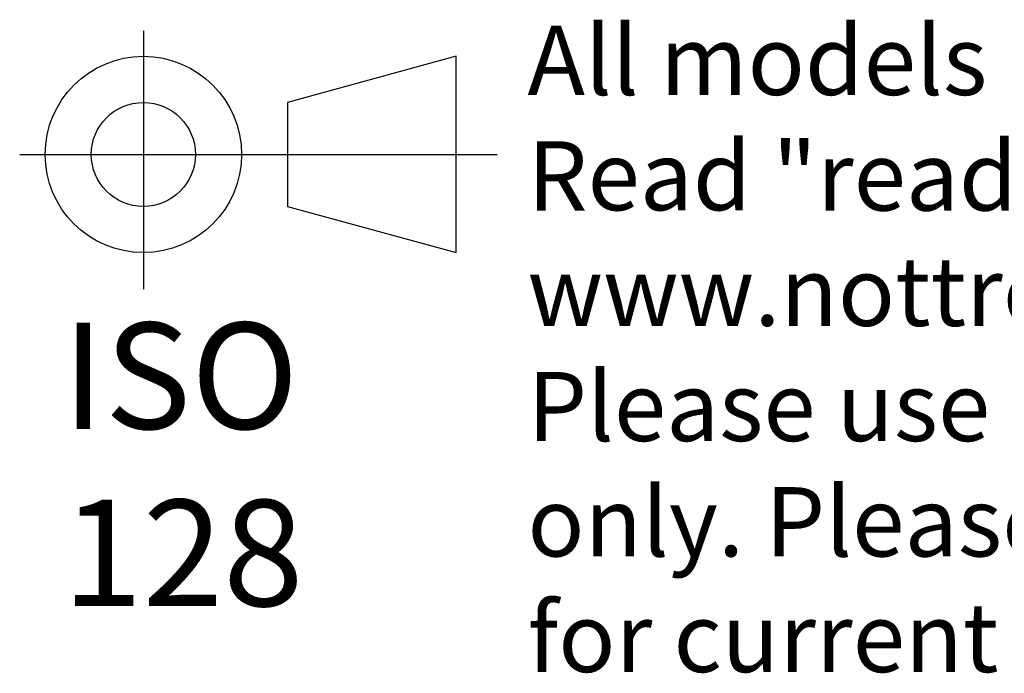
# Model space of a CAD drawing. Units: millimetres. Extents: x 24 to 1008, y 1 to 388.
# Drawn here: x 616 to 709, y 1 to 62 of the extents above; entities that cross this region are included whole.
import ezdxf
from ezdxf.lldxf.tags import DXFTag

# ---------------------------------------------------------------- set-up
doc = ezdxf.new("R2010")
doc.units = ezdxf.units.MM
doc.layers.add('Default', color=7, linetype='Continuous')
doc.layers.add('solid', color=7, linetype='Continuous')
tags = doc.linetypes.add('CENTER2', pattern=[28.575, 19.05, -3.175, 3.175, -3.175]).pattern_tags.tags
tags[10:11] = [DXFTag(74, 4), DXFTag(75, 0), DXFTag(340, '0'), DXFTag(46, 0.0), DXFTag(50, 0.0), DXFTag(44, 0.0), DXFTag(45, 0.0)]
tags[8:9] = [DXFTag(74, 4), DXFTag(75, 0), DXFTag(340, '0'), DXFTag(46, 0.0), DXFTag(50, 0.0), DXFTag(44, 0.0), DXFTag(45, 0.0)]
tags[6:7] = [DXFTag(74, 4), DXFTag(75, 0), DXFTag(340, '0'), DXFTag(46, 0.0), DXFTag(50, 0.0), DXFTag(44, 0.0), DXFTag(45, 0.0)]
tags[4:5] = [DXFTag(74, 4), DXFTag(75, 0), DXFTag(340, '0'), DXFTag(46, 0.0), DXFTag(50, 0.0), DXFTag(44, 0.0), DXFTag(45, 0.0)]

# ---------------------------------------------------------------- blocks, each defined once
blk = doc.blocks.new('text')
at = {"layer": 'Default', "color": 7, "linetype": 'CENTER2'}
for p, q in [((0, 12.156), (0, -12.156)), ((0, 12.156), (0, -12.156)), ((-11.634, 0.522), (33.271, 0.522)), ((-11.634, 0.522), (33.271, 0.522))]:
    blk.add_line(p, q, dxfattribs=at)
at = {"layer": 'Default', "color": 7, "linetype": 'Continuous'}
for p, q in [((29.428, 9.758), (13.564, 5.42)), ((29.428, 9.758), (13.564, 5.42)), ((29.428, -8.715), (29.428, 9.758)), ((29.428, -8.715), (29.428, 9.758)), ((13.564, 5.42), (13.564, -4.376)), ((13.564, 5.42), (13.564, -4.376)), ((13.564, -4.376), (29.428, -8.715)), ((13.564, -4.376), (29.428, -8.715))]:
    blk.add_line(p, q, dxfattribs=at)
for radius in [9.237, 9.237, 4.898, 4.898]:
    blk.add_circle((0, 0.522), radius, dxfattribs=at)
at = {"layer": 'Default', "attachment_point": 1}
for s, insert, char_height, width in [('{\\fSolid Edge ISO|b0||i0||c0|p34;\\C7;\\H6.526388889;\\W1.;\\T1.;All models are subject to change without any notice.\\P}{\\fSolid Edge ISO|b0||i0||c0|p34;\\C7;\\H6.526388889;\\W1.;\\T1.;R}{\\fSolid Edge ISO|b0||i0||c0|p34;\\C7;\\H6.5;\\W1.;ead "readme-nottrot-drawings.txt" before use. This file can be found on www.nottrot.nl\\downloads.\\P}{\\fSolid Edge ISO|b0||i0||c0|p34;\\C7;\\H6.5;\\W1.;Please use shown details like connectors, screws and buttons as reference only. }{\\fSolid Edge ISO|b0||i0||c0|p34;\\C7;\\H6.526388889;\\W1.;\\T1.;Please check with us \\P}{\\fSolid Edge ISO|b0||i0||c0|p34;\\C7;\\H6.526388889;\\W1.;\\T1.;for current details.}', (36.136, 12.646), 6.526389, 324.54002), ('{\\fSolid Edge ISO|b0||i0||c0|p34;\\C7;\\H10.;\\W1.;ISO 128}', (-7.642, -15.305), 10, 37.76516)]:
    blk.add_mtext(s, dxfattribs=dict(at, insert=insert, char_height=char_height, width=width))

msp = doc.modelspace()

# ---------------------------------------------------------------- block references
at = {"layer": 'solid', "color": 7}
msp.add_blockref('text', (627.779, 48.991), dxfattribs=at)

doc.saveas('drawing.dxf')
